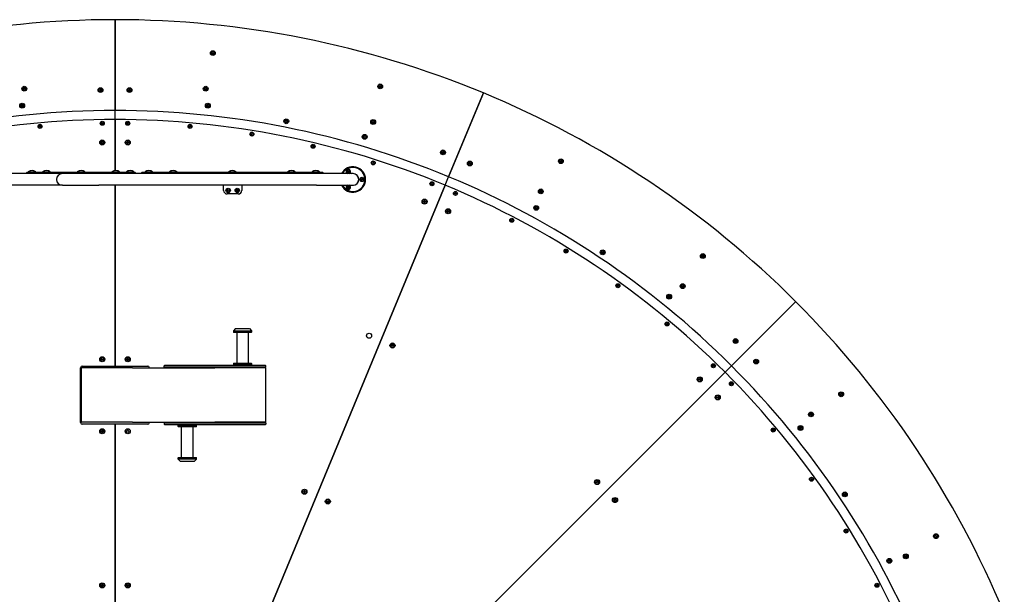
# Model space of a CAD drawing. Units: millimetres. Extents: x 2826 to 8126, y -7251 to 1173.
# Drawn here: x 5214 to 7925, y -3534 to -1951 of the extents above; entities that cross this region are included whole.
import ezdxf

# ---------------------------------------------------------------- set-up
doc = ezdxf.new("R2010")
doc.units = ezdxf.units.MM
doc.layers.add('Krawędzie widoczne(ISO)', color=7, linetype='Continuous', lineweight=25)

msp = doc.modelspace()

# ---------------------------------------------------------------- linework, layer by layer
at = {"layer": 'Krawędzie widoczne(ISO)'}
for p, q in [((5476.4, -1951.4), (5476.4, -2201.4)), ((5476.4, -2201.4), (5476.4, -1951.4)), ((5743.9, -2043.4), (5744.8, -2041.9)), ((5744.8, -2044.9), (5743.9, -2043.4)), ((5744.8, -2041.9), (5746.5, -2041.9)), ((5746.5, -2044.9), (5744.8, -2044.9)), ((5746.5, -2041.9), (5747.4, -2043.4)), ((5747.4, -2043.4), (5746.5, -2044.9)), ((5225.1, -2142.2), (5225.4, -2140.5)), ((5225.4, -2140.5), (5227, -2139.8)), ((5227, -2139.8), (5228.3, -2140.8)), ((5228.3, -2140.8), (5228.1, -2142.6)), ((5724.4, -2141.5), (5725.2, -2140)), ((5725.2, -2140), (5727, -2140)), ((5727, -2140), (5727.8, -2141.5)), ((6204.9, -2135.1), (6205.7, -2133.6)), ((6205.7, -2136.6), (6204.9, -2135.1)), ((6205.7, -2133.6), (6207.5, -2133.6)), ((6207.5, -2136.6), (6205.7, -2136.6)), ((6207.5, -2133.6), (6208.3, -2135.1)), ((6208.3, -2135.1), (6207.5, -2136.6)), ((5226.5, -2143.2), (5225.1, -2142.2)), ((5228.1, -2142.6), (5226.5, -2143.2)), ((5434.9, -2145.9), (5435.1, -2144.2)), ((5436.3, -2147), (5434.9, -2145.9)), ((5435.1, -2144.2), (5436.7, -2143.5)), ((5437.9, -2146.3), (5436.3, -2147)), ((5436.7, -2143.5), (5438.1, -2144.6)), ((5438.1, -2144.6), (5437.9, -2146.3)), ((5514.6, -2145.3), (5515.5, -2143.8)), ((5515.5, -2146.8), (5514.6, -2145.3)), ((5515.5, -2143.8), (5517.2, -2143.8)), ((5517.2, -2146.8), (5515.5, -2146.8)), ((5517.2, -2143.8), (5518.1, -2145.3)), ((5518.1, -2145.3), (5517.2, -2146.8)), ((5725.2, -2143), (5724.4, -2141.5)), ((5727, -2143), (5725.2, -2143)), ((5727.8, -2141.5), (5727, -2143)), ((6490.5, -2153.1), (6394.9, -2384.1)), ((6394.9, -2384.1), (6490.5, -2153.1)), ((5219.1, -2188.8), (5219.3, -2187.1)), ((5220.5, -2189.9), (5219.1, -2188.8)), ((5219.3, -2187.1), (5220.9, -2186.5)), ((5222.1, -2189.2), (5220.5, -2189.9)), ((5220.9, -2186.5), (5222.3, -2187.5)), ((5222.3, -2187.5), (5222.1, -2189.2)), ((5730.4, -2188.2), (5731.3, -2186.7)), ((5731.3, -2189.7), (5730.4, -2188.2)), ((5731.3, -2186.7), (5733, -2186.7)), ((5733, -2189.7), (5731.3, -2189.7)), ((5733, -2186.7), (5733.9, -2188.2)), ((5733.9, -2188.2), (5733, -2189.7)), ((5476.4, -2226.4), (5476.4, -2201.4)), ((5476.4, -2226.4), (5476.4, -2201.4)), ((5268.3, -2245.9), (5268.7, -2244.2)), ((5269.6, -2247.1), (5268.3, -2245.9)), ((5268.7, -2244.2), (5270.3, -2243.7)), ((5271.2, -2246.6), (5269.6, -2247.1)), ((5270.3, -2243.7), (5271.6, -2244.9)), ((5271.6, -2244.9), (5271.2, -2246.6)), ((5439.8, -2237.1), (5440.2, -2235.4)), ((5441, -2238.3), (5439.8, -2237.1)), ((5440.2, -2235.4), (5441.8, -2234.9)), ((5442.7, -2237.8), (5441, -2238.3)), ((5441.8, -2234.9), (5443.1, -2236.1)), ((5443.1, -2236.1), (5442.7, -2237.8)), ((5476.4, -2366.6), (5476.4, -2226.4)), ((5476.4, -2226.4), (5476.4, -2366.6)), ((5509.8, -2237.2), (5510.1, -2235.5)), ((5511.1, -2238.3), (5509.8, -2237.2)), ((5510.1, -2235.5), (5511.8, -2234.9)), ((5512.7, -2237.8), (5511.1, -2238.3)), ((5511.8, -2234.9), (5513.1, -2236.1)), ((5513.1, -2236.1), (5512.7, -2237.8)), ((5681.2, -2245.2), (5682.2, -2243.8)), ((5681.9, -2246.8), (5681.2, -2245.2)), ((5683.6, -2247), (5681.9, -2246.8)), ((5682.2, -2243.8), (5683.9, -2244)), ((5684.6, -2245.6), (5683.6, -2247)), ((5683.9, -2244), (5684.6, -2245.6)), ((5946.2, -2231.1), (5947, -2229.6)), ((5947, -2232.6), (5946.2, -2231.1)), ((5947, -2229.6), (5948.8, -2229.6)), ((5948.8, -2232.6), (5947, -2232.6)), ((5948.8, -2229.6), (5949.6, -2231.1)), ((5949.6, -2231.1), (5948.8, -2232.6)), ((6185.4, -2233.2), (6186.2, -2231.7)), ((6186.2, -2234.7), (6185.4, -2233.2)), ((6186.2, -2231.7), (6187.9, -2231.7)), ((6187.9, -2234.7), (6186.2, -2234.7)), ((6187.9, -2231.7), (6188.8, -2233.2)), ((6188.8, -2233.2), (6187.9, -2234.7)), ((5851.6, -2266.4), (5852.6, -2265)), ((5852.3, -2268), (5851.6, -2266.4)), ((5854, -2268.2), (5852.3, -2268)), ((5852.6, -2265), (5854.3, -2265.2)), ((5855, -2266.7), (5854, -2268.2)), ((5854.3, -2265.2), (5855, -2266.7)), ((6161.9, -2274), (6162.8, -2272.5)), ((6162.8, -2275.5), (6161.9, -2274)), ((6162.8, -2272.5), (6164.5, -2272.5)), ((6164.5, -2275.5), (6162.8, -2275.5)), ((6164.5, -2272.5), (6165.4, -2274)), ((6165.4, -2274), (6164.5, -2275.5)), ((5439.3, -2290.5), (5439.6, -2288.2)), ((5441.1, -2291.9), (5439.3, -2290.5)), ((5439.6, -2288.2), (5441.7, -2287.3)), ((5443.2, -2291), (5441.1, -2291.9)), ((5441.7, -2287.3), (5443.6, -2288.8)), ((5443.6, -2288.8), (5443.2, -2291)), ((5509.2, -2290.2), (5509.8, -2288)), ((5510.8, -2291.8), (5509.2, -2290.2)), ((5509.8, -2288), (5512.1, -2287.4)), ((5513, -2291.3), (5510.8, -2291.8)), ((5512.1, -2287.4), (5513.7, -2289.1)), ((5513.7, -2289.1), (5513, -2291.3)), ((6020, -2299.9), (6021, -2298.5)), ((6020.7, -2301.5), (6020, -2299.9)), ((6022.4, -2301.7), (6020.7, -2301.5)), ((6021, -2298.5), (6022.7, -2298.7)), ((6023.4, -2300.2), (6022.4, -2301.7)), ((6022.7, -2298.7), (6023.4, -2300.2)), ((6377.7, -2316.9), (6378.6, -2315.4)), ((6378.6, -2318.4), (6377.7, -2316.9)), ((6378.6, -2315.4), (6380.3, -2315.4)), ((6380.3, -2318.4), (6378.6, -2318.4)), ((6380.3, -2315.4), (6381.2, -2316.9)), ((6381.2, -2316.9), (6380.3, -2318.4)), ((6185.5, -2345.6), (6186.5, -2344.1)), ((6186.2, -2347.1), (6185.5, -2345.6)), ((6188, -2347.3), (6186.2, -2347.1)), ((6186.5, -2344.1), (6188.2, -2344.3)), ((6189, -2345.9), (6188, -2347.3)), ((6188.2, -2344.3), (6189, -2345.9)), ((6451.6, -2346.8), (6453, -2345.8)), ((6451.8, -2348.6), (6451.6, -2346.8)), ((6453.4, -2349.2), (6451.8, -2348.6)), ((6453, -2345.8), (6454.6, -2346.4)), ((6454.8, -2348.2), (6453.4, -2349.2)), ((6454.6, -2346.4), (6454.8, -2348.2)), ((6702.4, -2340.5), (6703.8, -2339.4)), ((6702.6, -2342.2), (6702.4, -2340.5)), ((6704.2, -2342.9), (6702.6, -2342.2)), ((6703.8, -2339.4), (6705.4, -2340.1)), ((6705.6, -2341.8), (6704.2, -2342.9)), ((6705.4, -2340.1), (6705.6, -2341.8)), ((5331.4, -2375.4), (4861.4, -2375.4)), ((5234.9, -2371.4), (5232.9, -2373.4)), ((5532.9, -2373.4), (5232.9, -2373.4)), ((5232.9, -2375.4), (5232.9, -2373.4)), ((5234.9, -2371.4), (5530.9, -2371.4)), ((5237.6, -2370.3), (5258.2, -2370.3)), ((5237.6, -2370.3), (5237.6, -2371.4)), ((5258.2, -2370.3), (5258.2, -2371.4)), ((5277.1, -2370.3), (5297.8, -2370.3)), ((5277.1, -2370.3), (5277.1, -2371.4)), ((5297.8, -2370.3), (5297.8, -2371.4)), ((5431.4, -2375.4), (5331.4, -2375.4)), ((5372.6, -2370.3), (5393.2, -2370.3)), ((5372.6, -2370.3), (5372.6, -2371.4)), ((5393.2, -2370.3), (5393.2, -2371.4)), ((6031.4, -2375.4), (5431.4, -2375.4)), ((5468.1, -2370.3), (5488.7, -2370.3)), ((5468.1, -2370.3), (5468.1, -2371.4)), ((5488.7, -2370.3), (5488.7, -2371.4)), ((5507.6, -2370.3), (5528.2, -2370.3)), ((5507.6, -2370.3), (5507.6, -2371.4)), ((5528.2, -2370.3), (5528.2, -2371.4)), ((5530.9, -2371.4), (5532.9, -2373.4)), ((5532.9, -2375.4), (5532.9, -2373.4)), ((5551.4, -2371.4), (5549.4, -2373.4)), ((6049.4, -2373.4), (5549.4, -2373.4)), ((5549.4, -2375.4), (5549.4, -2373.4)), ((5551.4, -2371.4), (6047.4, -2371.4)), ((5559.1, -2370.3), (5579.7, -2370.3)), ((5559.1, -2370.3), (5559.1, -2371.4)), ((5579.7, -2370.3), (5579.7, -2371.4)), ((5626.5, -2370.3), (5647.1, -2370.3)), ((5626.5, -2370.3), (5626.5, -2371.4)), ((5647.1, -2370.3), (5647.1, -2371.4)), ((5789.1, -2370.3), (5809.7, -2370.3)), ((5789.1, -2370.3), (5789.1, -2371.4)), ((5809.7, -2370.3), (5809.7, -2371.4)), ((5951.7, -2370.3), (5972.4, -2370.3)), ((5951.7, -2370.3), (5951.7, -2371.4)), ((5972.4, -2370.3), (5972.4, -2371.4)), ((6019.1, -2370.3), (6039.7, -2370.3)), ((6019.1, -2370.3), (6019.1, -2371.4)), ((6131.4, -2375.4), (6031.4, -2375.4)), ((6039.7, -2370.3), (6039.7, -2371.4)), ((6047.4, -2371.4), (6049.4, -2373.4)), ((6049.4, -2375.4), (6049.4, -2373.4)), ((6117.2, -2369.3), (6118.5, -2368)), ((6117.7, -2370.9), (6117.2, -2369.3)), ((6119.4, -2371.4), (6117.7, -2370.9)), ((6118.5, -2368), (6120.1, -2368.5)), ((6120.6, -2370.2), (6119.4, -2371.4)), ((6120.1, -2368.5), (6120.6, -2370.2)), ((6385.3, -2407.2), (6394.9, -2384.1)), ((6385.3, -2407.2), (6394.9, -2384.1)), ((5331.4, -2407.4), (4861.4, -2407.4)), ((5331.4, -2407.4), (5431.4, -2407.4)), ((6031.4, -2407.4), (5431.4, -2407.4)), ((5476.4, -2905.4), (5476.4, -2407.4)), ((5476.4, -2407.4), (5476.4, -2905.4)), ((5775.4, -2421.4), (5775.4, -2407.4)), ((5825.4, -2407.4), (5825.4, -2421.4)), ((5901.4, -3575.4), (6385.3, -2407.2)), ((6385.3, -2407.2), (5901.4, -3575.4)), ((6031.4, -2407.4), (6131.4, -2407.4)), ((6117.3, -2412.5), (6118.6, -2411.3)), ((6117.6, -2414.2), (6117.3, -2412.5)), ((6118.6, -2411.3), (6120.2, -2411.9)), ((6120.2, -2411.9), (6120.6, -2413.6)), ((6154.7, -2391.2), (6155.7, -2389.8)), ((6155.4, -2392.8), (6154.7, -2391.2)), ((6157.1, -2393), (6155.4, -2392.8)), ((6155.7, -2389.8), (6157.5, -2390)), ((6158.1, -2391.6), (6157.1, -2393)), ((6157.5, -2390), (6158.1, -2391.6)), ((6347.3, -2403.1), (6348.3, -2401.7)), ((6348, -2404.6), (6347.3, -2403.1)), ((6349.8, -2404.8), (6348, -2404.6)), ((6348.3, -2401.7), (6350, -2401.8)), ((6350.8, -2403.4), (6349.8, -2404.8)), ((6350, -2401.8), (6350.8, -2403.4)), ((5815.4, -2431.4), (5785.4, -2431.4)), ((5786.4, -2420.5), (5787.9, -2419.6)), ((5786.4, -2422.2), (5786.4, -2420.5)), ((5787.9, -2423.1), (5786.4, -2422.2)), ((5787.9, -2419.6), (5789.4, -2420.5)), ((5789.4, -2422.2), (5787.9, -2423.1)), ((5789.4, -2420.5), (5789.4, -2422.2)), ((5811.3, -2422.1), (5811.5, -2420.4)), ((5812.7, -2423.1), (5811.3, -2422.1)), ((5811.5, -2420.4), (5813, -2419.6)), ((5814.3, -2422.4), (5812.7, -2423.1)), ((5813, -2419.6), (5814.4, -2420.6)), ((5814.4, -2420.6), (5814.3, -2422.4)), ((6119.3, -2414.7), (6117.6, -2414.2)), ((6120.6, -2413.6), (6119.3, -2414.7)), ((6412, -2430.2), (6412.7, -2428.6)), ((6413, -2431.6), (6412, -2430.2)), ((6412.7, -2428.6), (6414.4, -2428.4)), ((6414.8, -2431.4), (6413, -2431.6)), ((6414.4, -2428.4), (6415.4, -2429.8)), ((6415.4, -2429.8), (6414.8, -2431.4)), ((6646.9, -2423.6), (6648.2, -2422.6)), ((6647.1, -2425.4), (6646.9, -2423.6)), ((6648.7, -2426), (6647.1, -2425.4)), ((6648.2, -2422.6), (6649.8, -2423.3)), ((6650.1, -2425), (6648.7, -2426)), ((6649.8, -2423.3), (6650.1, -2425)), ((6326.5, -2452), (6327.8, -2450.1)), ((6327.4, -2454.1), (6326.5, -2452)), ((6329.7, -2454.3), (6327.4, -2454.1)), ((6327.8, -2450.1), (6330.1, -2450.3)), ((6331, -2452.4), (6329.7, -2454.3)), ((6330.1, -2450.3), (6331, -2452.4)), ((6391.1, -2478.6), (6392.6, -2476.8)), ((6392, -2480.8), (6391.1, -2478.6)), ((6394.2, -2481.2), (6392, -2480.8)), ((6392.6, -2476.8), (6394.9, -2477.2)), ((6395.7, -2479.4), (6394.2, -2481.2)), ((6394.9, -2477.2), (6395.7, -2479.4)), ((6634.5, -2469.1), (6635.9, -2468)), ((6634.8, -2470.8), (6634.5, -2469.1)), ((6636.4, -2471.4), (6634.8, -2470.8)), ((6635.9, -2468), (6637.5, -2468.7)), ((6637.7, -2470.4), (6636.4, -2471.4)), ((6637.5, -2468.7), (6637.7, -2470.4)), ((6567.1, -2504), (6567.7, -2502.4)), ((6568.1, -2505.4), (6567.1, -2504)), ((6567.7, -2502.4), (6569.4, -2502.2)), ((6569.8, -2505.1), (6568.1, -2505.4)), ((6569.4, -2502.2), (6570.5, -2503.5)), ((6570.5, -2503.5), (6569.8, -2505.1)), ((6716.4, -2588.8), (6717, -2587.2)), ((6717.4, -2590.1), (6716.4, -2588.8)), ((6717, -2587.2), (6718.8, -2586.9)), ((6719.2, -2589.9), (6717.4, -2590.1)), ((6718.8, -2586.9), (6719.8, -2588.3)), ((6719.8, -2588.3), (6719.2, -2589.9)), ((6817.5, -2591.3), (6818.8, -2590.2)), ((6817.7, -2593), (6817.5, -2591.3)), ((6819.3, -2593.7), (6817.7, -2593)), ((6818.8, -2590.2), (6820.4, -2590.9)), ((6820.7, -2592.6), (6819.3, -2593.7)), ((6820.4, -2590.9), (6820.7, -2592.6)), ((7093.2, -2601.6), (7094.6, -2600.6)), ((7093.4, -2603.3), (7093.2, -2601.6)), ((7094.6, -2600.6), (7096.2, -2601.2)), ((7096.2, -2601.2), (7096.4, -2602.9)), ((7095, -2604), (7093.4, -2603.3)), ((7096.4, -2602.9), (7095, -2604)), ((6859.1, -2684.2), (6859.8, -2682.6)), ((6859.8, -2682.6), (6861.5, -2682.3)), ((6861.5, -2682.3), (6862.6, -2683.7)), ((6860.2, -2685.5), (6859.1, -2684.2)), ((6861.9, -2685.3), (6860.2, -2685.5)), ((6862.6, -2683.7), (6861.9, -2685.3)), ((7037.6, -2684.8), (7039, -2683.7)), ((7037.9, -2686.5), (7037.6, -2684.8)), ((7039.5, -2687.1), (7037.9, -2686.5)), ((7039, -2683.7), (7040.6, -2684.4)), ((7040.8, -2686.1), (7039.5, -2687.1)), ((7040.6, -2684.4), (7040.8, -2686.1)), ((7000.4, -2713.5), (7001.8, -2712.5)), ((7000.6, -2715.2), (7000.4, -2713.5)), ((7002.2, -2715.9), (7000.6, -2715.2)), ((7001.8, -2712.5), (7003.4, -2713.1)), ((7003.6, -2714.8), (7002.2, -2715.9)), ((7003.4, -2713.1), (7003.6, -2714.8)), ((7350.3, -2727.5), (7173.5, -2904.3)), ((7173.5, -2904.3), (7350.3, -2727.5)), ((6994.6, -2789.7), (6995.3, -2788.1)), ((6995.7, -2791), (6994.6, -2789.7)), ((6995.3, -2788.1), (6997, -2787.8)), ((6997.4, -2790.8), (6995.7, -2791)), ((6997, -2787.8), (6998.1, -2789.2)), ((6998.1, -2789.2), (6997.4, -2790.8)), ((5808.4, -2802), (5802.4, -2808)), ((5802.4, -2808), (5852.4, -2808)), ((5802.4, -2808), (5802.4, -2812)), ((5802.4, -2812), (5852.4, -2812)), ((5803.4, -2813), (5802.4, -2812)), ((5851.4, -2813), (5803.4, -2813)), ((5808.4, -2802), (5846.4, -2802)), ((5811.4, -2813), (5811.4, -2897)), ((5843.4, -2813), (5843.4, -2897)), ((5846.4, -2802), (5852.4, -2808)), ((5851.4, -2813), (5852.4, -2812)), ((5852.4, -2808), (5852.4, -2812)), ((7183.3, -2835.7), (7184.7, -2834.7)), ((7183.5, -2837.5), (7183.3, -2835.7)), ((7185.1, -2838.1), (7183.5, -2837.5)), ((7184.7, -2834.7), (7186.3, -2835.3)), ((7186.5, -2837.1), (7185.1, -2838.1)), ((7186.3, -2835.3), (7186.5, -2837.1)), ((6238.3, -2847.5), (6240.2, -2846.3)), ((6238.4, -2849.8), (6238.3, -2847.5)), ((6240.4, -2850.9), (6238.4, -2849.8)), ((6240.2, -2846.3), (6242.3, -2847.4)), ((6242.4, -2849.7), (6240.4, -2850.9)), ((6242.3, -2847.4), (6242.4, -2849.7)), ((5439.4, -2885.6), (5441.3, -2884.4)), ((5439.5, -2887.9), (5439.4, -2885.6)), ((5441.5, -2889), (5439.5, -2887.9)), ((5441.3, -2884.4), (5443.4, -2885.5)), ((5443.5, -2887.8), (5441.5, -2889)), ((5443.4, -2885.5), (5443.5, -2887.8)), ((5509.1, -2886.5), (5510.5, -2884.6)), ((5510.1, -2888.6), (5509.1, -2886.5)), ((5512.4, -2888.8), (5510.1, -2888.6)), ((5510.5, -2884.6), (5512.8, -2884.8)), ((5513.7, -2886.9), (5512.4, -2888.8)), ((5512.8, -2884.8), (5513.7, -2886.9)), ((5803.4, -2897), (5802.4, -2898)), ((5852.4, -2898), (5802.4, -2898)), ((5802.4, -2898), (5802.4, -2901)), ((5803.4, -2897), (5851.4, -2897)), ((5851.4, -2897), (5852.4, -2898)), ((5852.4, -2898), (5852.4, -2901)), ((7239.7, -2893.3), (7240.2, -2891.6)), ((7240.9, -2894.5), (7239.7, -2893.3)), ((7240.2, -2891.6), (7241.8, -2891.2)), ((7242.6, -2894.1), (7240.9, -2894.5)), ((7241.8, -2891.2), (7243.1, -2892.4)), ((7243.1, -2892.4), (7242.6, -2894.1)), ((5381.1, -2927.7), (5381.1, -2922.4)), ((5383.9, -2910), (5381.4, -2910)), ((5381.4, -2921.1), (5381.4, -2910.4)), ((5383.7, -2919.8), (5383.9, -2919.8)), ((5524.4, -2910), (5383.9, -2910)), ((5383.9, -3060), (5383.9, -2910)), ((5386.4, -2905.4), (5476.4, -2905.4)), ((5476.4, -2905.4), (5566.4, -2905.4)), ((5524.4, -2910), (5751.4, -2910)), ((5613.4, -2903), (5611.4, -2905)), ((5891.4, -2905), (5611.4, -2905)), ((5611.4, -2908), (5611.4, -2905)), ((5611.4, -2908), (5891.4, -2908)), ((5613.4, -2903), (5889.4, -2903)), ((5613.9, -2910), (5613.9, -2908)), ((5891.9, -2910), (5751.4, -2910)), ((5802.4, -2901), (5852.4, -2901)), ((5803.4, -2902), (5802.4, -2901)), ((5851.4, -2902), (5803.4, -2902)), ((5817.4, -2902), (5817.4, -2903)), ((5837.4, -2902), (5837.4, -2903)), ((5851.4, -2902), (5852.4, -2901)), ((5888.9, -2910), (5888.9, -2908)), ((5889.4, -2903), (5891.4, -2905)), ((5891.4, -2908), (5891.4, -2905)), ((5891.9, -3060), (5891.9, -2910)), ((6183.5, -3894.3), (7155.8, -2922)), ((7155.8, -2922), (6183.5, -3894.3)), ((7122.1, -2904.7), (7122.7, -2903.1)), ((7123.1, -2906.1), (7122.1, -2904.7)), ((7122.7, -2903.1), (7124.5, -2902.9)), ((7124.9, -2905.9), (7123.1, -2906.1)), ((7124.5, -2902.9), (7125.5, -2904.3)), ((7125.5, -2904.3), (7124.9, -2905.9)), ((7155.8, -2922), (7173.5, -2904.3)), ((7155.8, -2922), (7173.5, -2904.3)), ((5381.4, -3041.1), (5381.4, -2928.9)), ((5383.7, -2930.3), (5383.9, -2930.3)), ((7084.3, -2940.9), (7086.2, -2939.7)), ((7084.4, -2943.2), (7084.3, -2940.9)), ((7086.4, -2944.3), (7084.4, -2943.2)), ((7086.2, -2939.7), (7088.3, -2940.7)), ((7088.4, -2943.1), (7086.4, -2944.3)), ((7088.3, -2940.7), (7088.4, -2943.1)), ((7171.6, -2953.5), (7172.8, -2952.3)), ((7172.1, -2955.2), (7171.6, -2953.5)), ((7172.8, -2952.3), (7174.5, -2952.8)), ((7175, -2954.4), (7173.7, -2955.7)), ((7174.5, -2952.8), (7175, -2954.4)), ((7173.7, -2955.7), (7172.1, -2955.2)), ((7473.8, -2983.4), (7474.3, -2981.8)), ((7474.3, -2981.8), (7476, -2981.3)), ((7476, -2981.3), (7477.2, -2982.5)), ((7133.8, -2992.6), (7133.9, -2990.3)), ((7135.7, -2993.8), (7133.8, -2992.6)), ((7133.9, -2990.3), (7135.9, -2989.2)), ((7137.8, -2992.7), (7135.7, -2993.8)), ((7135.9, -2989.2), (7137.8, -2990.4)), ((7137.8, -2990.4), (7137.8, -2992.7)), ((7475.1, -2984.7), (7473.8, -2983.4)), ((7476.7, -2984.2), (7475.1, -2984.7)), ((7477.2, -2982.5), (7476.7, -2984.2)), ((5381.1, -3047.7), (5381.1, -3042.3)), ((5381.4, -3060.4), (5381.4, -3048.9)), ((5381.4, -3060), (5383.9, -3060)), ((5383.7, -3039.7), (5383.9, -3039.7)), ((5383.7, -3050.2), (5383.9, -3050.2)), ((5524.4, -3060), (5383.9, -3060)), ((5524.4, -3060), (5751.4, -3060)), ((5571.4, -3060), (5571.4, -3060.4)), ((5891.4, -3062), (5611.4, -3062)), ((5611.4, -3062), (5611.4, -3065)), ((5613.9, -3060), (5613.9, -3062)), ((5891.9, -3060), (5751.4, -3060)), ((5888.9, -3060), (5888.9, -3062)), ((5891.4, -3062), (5891.4, -3065)), ((7390.7, -3039), (7391.1, -3037.3)), ((7391.9, -3040.2), (7390.7, -3039)), ((7391.1, -3037.3), (7392.8, -3036.9)), ((7393.6, -3039.8), (7391.9, -3040.2)), ((7392.8, -3036.9), (7394, -3038.1)), ((7394, -3038.1), (7393.6, -3039.8)), ((5476.4, -3065.4), (5386.4, -3065.4)), ((5439.2, -3085.4), (5439.7, -3083.2)), ((5440.9, -3087), (5439.2, -3085.4)), ((5439.7, -3083.2), (5441.9, -3082.5)), ((5443.1, -3086.3), (5440.9, -3087)), ((5441.9, -3082.5), (5443.6, -3084.1)), ((5443.6, -3084.1), (5443.1, -3086.3)), ((5476.4, -3575.4), (5476.4, -3065.4)), ((5566.4, -3065.4), (5476.4, -3065.4)), ((5476.4, -3065.4), (5476.4, -3575.4)), ((5611.4, -3065), (5891.4, -3065)), ((5613.4, -3067), (5611.4, -3065)), ((5889.4, -3067), (5613.4, -3067)), ((5651.5, -3068), (5650.5, -3069)), ((5700.5, -3069), (5650.5, -3069)), ((5650.5, -3072), (5650.5, -3069)), ((5650.5, -3072), (5700.5, -3072)), ((5651.5, -3073), (5650.5, -3072)), ((5651.5, -3068), (5699.5, -3068)), ((5699.5, -3073), (5651.5, -3073)), ((5659.5, -3157), (5659.5, -3073)), ((5665.5, -3068), (5665.5, -3067)), ((5685.5, -3068), (5685.5, -3067)), ((5691.5, -3157), (5691.5, -3073)), ((5699.5, -3068), (5700.5, -3069)), ((5699.5, -3073), (5700.5, -3072)), ((5700.5, -3072), (5700.5, -3069)), ((5889.4, -3067), (5891.4, -3065)), ((7286.7, -3081), (7287.9, -3079.8)), ((7287.1, -3082.7), (7286.7, -3081)), ((7288.8, -3083.1), (7287.1, -3082.7)), ((7287.9, -3079.8), (7289.6, -3080.2)), ((7290, -3081.9), (7288.8, -3083.1)), ((7289.6, -3080.2), (7290, -3081.9)), ((7361.9, -3076.2), (7362.4, -3074.6)), ((7363.2, -3077.5), (7361.9, -3076.2)), ((7362.4, -3074.6), (7364.1, -3074.1)), ((7364.8, -3077), (7363.2, -3077.5)), ((7364.1, -3074.1), (7365.3, -3075.3)), ((7365.3, -3075.3), (7364.8, -3077)), ((5651.5, -3157), (5650.5, -3158)), ((5700.5, -3158), (5650.5, -3158)), ((5650.5, -3162), (5650.5, -3158)), ((5700.5, -3162), (5650.5, -3162)), ((5656.5, -3168), (5650.5, -3162)), ((5651.5, -3157), (5699.5, -3157)), ((5694.5, -3168), (5656.5, -3168)), ((5694.5, -3168), (5700.5, -3162)), ((5699.5, -3157), (5700.5, -3158)), ((5700.5, -3162), (5700.5, -3158)), ((6801.4, -3223.8), (6803.4, -3222.5)), ((6801.5, -3226.1), (6801.4, -3223.8)), ((6803.4, -3222.5), (6805.4, -3223.6)), ((6805.4, -3223.6), (6805.5, -3225.9)), ((7392.2, -3216.5), (7393.4, -3215.2)), ((7392.6, -3218.1), (7392.2, -3216.5)), ((7394.3, -3218.6), (7392.6, -3218.1)), ((7393.4, -3215.2), (7395.1, -3215.7)), ((7395.5, -3217.4), (7394.3, -3218.6)), ((7395.1, -3215.7), (7395.5, -3217.4)), ((5995.4, -3251.3), (5996.7, -3249.4)), ((5996.3, -3253.4), (5995.4, -3251.3)), ((5996.7, -3249.4), (5999, -3249.6)), ((6000, -3251.7), (5998.6, -3253.6)), ((5999, -3249.6), (6000, -3251.7)), ((6803.5, -3227.2), (6801.5, -3226.1)), ((6805.5, -3225.9), (6803.5, -3227.2)), ((5998.6, -3253.6), (5996.3, -3253.4)), ((6060.3, -3277.2), (6062.3, -3276)), ((6060.4, -3279.5), (6060.3, -3277.2)), ((6062.4, -3280.6), (6060.4, -3279.5)), ((6062.3, -3276), (6064.3, -3277.1)), ((6064.4, -3279.4), (6062.4, -3280.6)), ((6064.3, -3277.1), (6064.4, -3279.4)), ((6850.7, -3274.7), (6851.5, -3272.6)), ((6852.1, -3276.5), (6850.7, -3274.7)), ((6851.5, -3272.6), (6853.7, -3272.2)), ((6854.4, -3276.1), (6852.1, -3276.5)), ((6853.7, -3272.2), (6855.2, -3274)), ((6855.2, -3274), (6854.4, -3276.1)), ((7484.2, -3259.2), (7484.6, -3257.5)), ((7485.4, -3260.4), (7484.2, -3259.2)), ((7484.6, -3257.5), (7486.3, -3257)), ((7487.1, -3259.9), (7485.4, -3260.4)), ((7486.3, -3257), (7487.5, -3258.3)), ((7487.5, -3258.3), (7487.1, -3259.9)), ((7487.6, -3359.2), (7488.8, -3358)), ((7488, -3360.9), (7487.6, -3359.2)), ((7489.7, -3361.4), (7488, -3360.9)), ((7488.8, -3358), (7490.5, -3358.5)), ((7490.9, -3360.1), (7489.7, -3361.4)), ((7490.5, -3358.5), (7490.9, -3360.1)), ((7735, -3374.2), (7735.4, -3372.6)), ((7736.2, -3375.5), (7735, -3374.2)), ((7735.4, -3372.6), (7737.1, -3372.1)), ((7737.9, -3375), (7736.2, -3375.5)), ((7737.1, -3372.1), (7738.3, -3373.3)), ((7738.3, -3373.3), (7737.9, -3375)), ((7606.4, -3442.1), (7606.8, -3440.4)), ((7607.6, -3443.3), (7606.4, -3442.1)), ((7606.8, -3440.4), (7608.5, -3440)), ((7608.5, -3440), (7609.7, -3441.2)), ((7609.7, -3441.2), (7609.3, -3442.9)), ((7651.8, -3429.8), (7652.3, -3428.1)), ((7653, -3431), (7651.8, -3429.8)), ((7652.3, -3428.1), (7653.9, -3427.7)), ((7654.7, -3430.6), (7653, -3431)), ((7653.9, -3427.7), (7655.2, -3428.9)), ((7655.2, -3428.9), (7654.7, -3430.6)), ((7609.3, -3442.9), (7607.6, -3443.3)), ((5439.2, -3510.1), (5439.7, -3507.9)), ((5440.9, -3511.7), (5439.2, -3510.1)), ((5439.7, -3507.9), (5441.9, -3507.2)), ((5443.1, -3511), (5440.9, -3511.7)), ((5441.9, -3507.2), (5443.6, -3508.7)), ((5443.6, -3508.7), (5443.1, -3511)), ((5509.1, -3509.2), (5510.5, -3507.3)), ((5510.1, -3511.3), (5509.1, -3509.2)), ((5512.4, -3511.5), (5510.1, -3511.3)), ((5510.5, -3507.3), (5512.8, -3507.5)), ((5513.7, -3509.6), (5512.4, -3511.5)), ((5512.8, -3507.5), (5513.7, -3509.6)), ((7572.4, -3508.6), (7573.6, -3507.3)), ((7572.8, -3510.2), (7572.4, -3508.6)), ((7574.5, -3510.7), (7572.8, -3510.2)), ((7573.6, -3507.3), (7575.3, -3507.8)), ((7575.7, -3509.5), (7574.5, -3510.7)), ((7575.3, -3507.8), (7575.7, -3509.5))]:
    msp.add_line(p, q, dxfattribs=at)
for centre, radius in [((5745.6, -2043.4), 6.65), ((5745.6, -2043.4), 4.72), ((5226.7, -2141.5), 6.65), ((5226.7, -2141.5), 4.72), ((5436.5, -2145.3), 6.65), ((5436.5, -2145.3), 4.72), ((5516.4, -2145.3), 6.65), ((5516.4, -2145.3), 4.72), ((5726.1, -2141.5), 6.65), ((5726.1, -2141.5), 4.72), ((6206.6, -2135.1), 6.65), ((6206.6, -2135.1), 4.72), ((5220.7, -2188.2), 6.65), ((5220.7, -2188.2), 4.72), ((5732.1, -2188.2), 6.65), ((5732.1, -2188.2), 4.72), ((5269.9, -2245.4), 5.5), ((5269.9, -2245.4), 4.72), ((5441.4, -2236.6), 5.5), ((5441.4, -2236.6), 4.71), ((5511.4, -2236.6), 5.5), ((5511.4, -2236.6), 4.71), ((5682.9, -2245.4), 5.5), ((5682.9, -2245.4), 4.71), ((5947.9, -2231.1), 6.65), ((5947.9, -2231.1), 4.72), ((6187.1, -2233.2), 6.65), ((6187.1, -2233.2), 4.72), ((5853.3, -2266.6), 5.5), ((5853.3, -2266.6), 4.71), ((6163.7, -2274), 6.65), ((6163.7, -2274), 4.72), ((5441.4, -2289.6), 7), ((5441.4, -2289.6), 5.67), ((5511.4, -2289.6), 7), ((5511.4, -2289.6), 5.67), ((6021.7, -2300.1), 5.5), ((6021.7, -2300.1), 4.71), ((6379.4, -2316.9), 6.65), ((6379.4, -2316.9), 4.72), ((6187.2, -2345.7), 5.5), ((6187.2, -2345.7), 4.71), ((6453.2, -2347.5), 6.65), ((6453.2, -2347.5), 4.72), ((6704, -2341.2), 6.65), ((6704, -2341.2), 4.72), ((6118.9, -2369.7), 4.72), ((6156.4, -2391.4), 6), ((6118.9, -2413), 4.72), ((6156.4, -2391.4), 4.72), ((6349, -2403.2), 5.5), ((6349, -2403.2), 4.71), ((5787.9, -2421.4), 6), ((5787.9, -2421.4), 4.72), ((5812.9, -2421.4), 6), ((5812.9, -2421.4), 4.72), ((6413.7, -2430), 5.5), ((6413.7, -2430), 4.72), ((6648.5, -2424.3), 6.65), ((6648.5, -2424.3), 4.72), ((6328.8, -2452.2), 7), ((6328.8, -2452.2), 5.67), ((6636.1, -2469.7), 6.65), ((6636.1, -2469.7), 4.72), ((6393.4, -2479), 7), ((6393.4, -2479), 5.67), ((6568.8, -2503.8), 5.5), ((6568.8, -2503.8), 4.72), ((6718.1, -2588.5), 5.5), ((6718.1, -2588.5), 4.72), ((6819.1, -2592), 6.65), ((6819.1, -2592), 4.72), ((7094.8, -2602.3), 6.65), ((7094.8, -2602.3), 4.72), ((6860.9, -2683.9), 5.5), ((6860.9, -2683.9), 4.72), ((7039.2, -2685.4), 6.65), ((7039.2, -2685.4), 4.72), ((7002, -2714.2), 6.65), ((7002, -2714.2), 4.72), ((6996.3, -2789.4), 5.5), ((6996.3, -2789.4), 4.72), ((6175.7, -2821.8), 7), ((6240.3, -2848.6), 7), ((6240.3, -2848.6), 5.67), ((7184.9, -2836.4), 6.65), ((7184.9, -2836.4), 4.72), ((5441.4, -2886.7), 7), ((5441.4, -2886.7), 5.67), ((5511.4, -2886.7), 7), ((5511.4, -2886.7), 5.67), ((7123.8, -2904.5), 5.5), ((7123.8, -2904.5), 4.72), ((7241.4, -2892.9), 6.65), ((7241.4, -2892.9), 4.72), ((7086.3, -2942), 7), ((7086.3, -2942), 5.67), ((7173.3, -2954), 5.5), ((7173.3, -2954), 4.72), ((7475.5, -2983), 6.65), ((7475.5, -2983), 4.72), ((7135.8, -2991.5), 7), ((7135.8, -2991.5), 5.67), ((7392.4, -3038.5), 6.65), ((7392.4, -3038.5), 4.72), ((5441.4, -3084.8), 7), ((5441.4, -3084.8), 5.67), ((5511.4, -3084.8), 7), ((5511.4, -3084.8), 3.5), ((7288.4, -3081.4), 5.5), ((7288.4, -3081.4), 4.72), ((7363.6, -3075.8), 6.65), ((7363.6, -3075.8), 4.72), ((6803.4, -3224.9), 7), ((6803.4, -3224.9), 5.67), ((7393.9, -3216.9), 5.5), ((7393.9, -3216.9), 4.72), ((5997.7, -3251.5), 7), ((5997.7, -3251.5), 5.67), ((7485.8, -3258.7), 6.65), ((6062.3, -3278.3), 7), ((6062.3, -3278.3), 5.67), ((6852.9, -3274.4), 7), ((6852.9, -3274.4), 5.67), ((7485.8, -3258.7), 4.72), ((7489.3, -3359.7), 5.5), ((7489.3, -3359.7), 4.72), ((7736.6, -3373.8), 6.65), ((7736.6, -3373.8), 4.72), ((7608.1, -3441.6), 6.65), ((7608.1, -3441.6), 4.72), ((7653.5, -3429.3), 6.65), ((7653.5, -3429.3), 4.72), ((5441.4, -3509.4), 7), ((5441.4, -3509.4), 5.67), ((5511.4, -3509.4), 7), ((5511.4, -3509.4), 5.67), ((7574, -3509), 5.5), ((7574, -3509), 4.72)]:
    msp.add_circle(centre, radius, dxfattribs=at)
for centre, radius, start, end in [((5476.4, -4601.4), 2650, 90, 112.5), ((5476.4, -4601.4), 2650, 67.5, 90), ((5476.4, -4601.4), 2650, 45, 67.5), ((5476.4, -4601.4), 2400, 90, 112.5), ((5476.4, -4601.4), 2400, 67.5, 90), ((5476.4, -4601.4), 2375, 90, 112.5), ((5476.4, -4601.4), 2375, 67.5, 90), ((6131.4, -2391.4), 35, 207.2029, 152.7971), ((5247.9, -2382.5), 16, 49.8109, 130.1891), ((5287.5, -2382.5), 16, 49.8109, 130.1891), ((5331.4, -2391.4), 16, 90, 270), ((5382.9, -2382.5), 16, 49.8109, 130.1891), ((5478.4, -2382.5), 16, 49.8109, 130.1891), ((5517.9, -2382.5), 16, 49.8109, 130.1891), ((5569.4, -2382.5), 16, 49.8109, 130.1891), ((5636.8, -2382.5), 16, 49.8109, 130.1891), ((5799.4, -2382.5), 16, 49.8109, 130.1891), ((5962.1, -2382.5), 16, 49.8109, 130.1891), ((6029.4, -2382.5), 16, 49.8109, 130.1891), ((6131.4, -2391.4), 33, 209.0025, 150.9975), ((6118.9, -2369.7), 6, 289.6486, 250.3514), ((6131.4, -2391.4), 16.2, 259.9367, 100.0633), ((6131.4, -2391.4), 16, 270, 90), ((5476.4, -4601.4), 2400, 45, 67.5), ((6118.9, -2413), 6, 109.6486, 70.3514), ((5476.4, -4601.4), 2375, 45, 67.5), ((5785.4, -2421.4), 10, 180, 270), ((5815.4, -2421.4), 10, 270, 0), ((5476.4, -4601.4), 2650, 22.5, 45), ((5383.7, -2922.4), 2.56, 90, 180), ((5386.4, -2910.4), 5, 90, 180), ((5566.4, -2910.4), 5, 4.5886, 90), ((5476.4, -4601.4), 2375, 22.5, 45), ((5476.4, -4601.4), 2400, 22.5, 45), ((5383.7, -2927.7), 2.56, 180, 270), ((5383.7, -3042.3), 2.56, 90, 180), ((5383.7, -3047.7), 2.56, 180, 270), ((5386.4, -3060.4), 5, 180, 270), ((5566.4, -3060.4), 5, 270, 0)]:
    msp.add_arc(centre, radius, start, end, dxfattribs=at)

doc.saveas('drawing.dxf')
